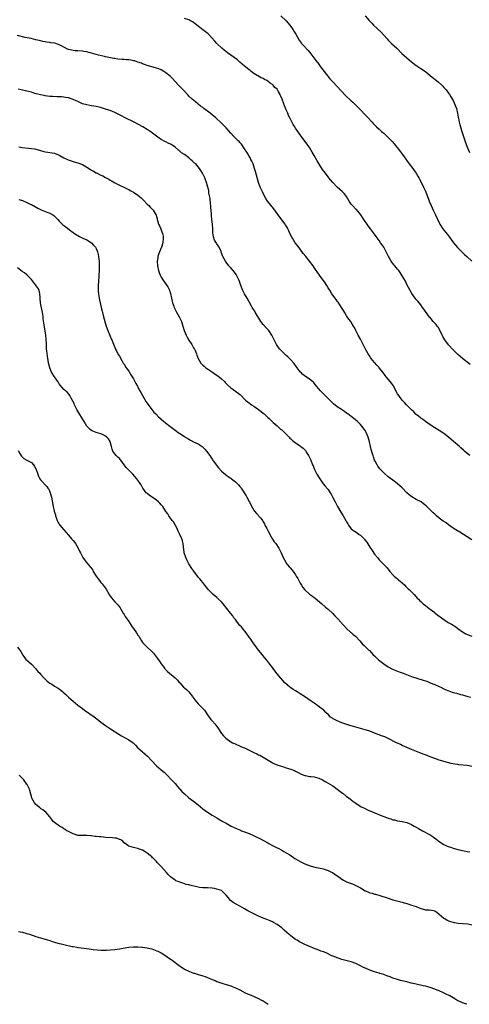
# Model space of a CAD drawing. Units: inches. Extents: x 2544000 to 2547000, y 1539000 to 1542000.
# Drawn here: x 2546426 to 2546620, y 1539000 to 1539425 of the extents above; entities that cross this region are included whole.
import ezdxf

# ---------------------------------------------------------------- set-up
doc = ezdxf.new("R2010")
doc.units = ezdxf.units.IN
doc.header["$MEASUREMENT"] = 0
doc.layers.add('LD25441539_10ft', color=62, linetype='Continuous')

msp = doc.modelspace()

# ---------------------------------------------------------------- linework, layer by layer
at = {"layer": 'LD25441539_10ft'}
for points, elevation in [([(2546538.67, 1539427), (2546540.86, 1539424.86), (2546541.84, 1539423.84), (2546543, 1539422.32), (2546543.91, 1539421), (2546544.3, 1539420.3), (2546545.11, 1539419), (2546546.53, 1539416.53), (2546547.33, 1539415.33), (2546547.59, 1539415), (2546549.24, 1539413.24), (2546549.43, 1539413), (2546550.21, 1539412.21), (2546551.14, 1539411.14), (2546553.74, 1539407.74), (2546555, 1539406.04), (2546555.81, 1539405), (2546556.3, 1539404.3), (2546557.34, 1539403), (2546558.39, 1539401.61), (2546558.91, 1539400.91), (2546559.79, 1539399.79), (2546561, 1539398.48), (2546563, 1539396.47), (2546566.59, 1539392.59), (2546569, 1539390.3), (2546569.69, 1539389.69), (2546570.42, 1539389), (2546571, 1539388.42), (2546571.73, 1539387.73), (2546572.45, 1539387), (2546575.65, 1539383.65), (2546578.04, 1539381), (2546578.51, 1539380.51), (2546579, 1539379.94), (2546579.48, 1539379.48), (2546579.93, 1539379), (2546581, 1539377.97), (2546582.11, 1539377), (2546582.61, 1539376.61), (2546583, 1539376.26), (2546583.69, 1539375.69), (2546584.4, 1539375), (2546585, 1539374.48), (2546586.68, 1539372.68), (2546587.6, 1539371.6), (2546588.05, 1539371), (2546589.37, 1539369.37), (2546589.63, 1539369), (2546590.24, 1539368.24), (2546591.09, 1539367.09), (2546593.59, 1539363.59), (2546594.05, 1539363), (2546595, 1539361.82), (2546595.61, 1539361), (2546596.18, 1539360.18), (2546597.05, 1539359), (2546597.72, 1539357.72), (2546598.13, 1539357), (2546598.42, 1539356.42), (2546599, 1539355.38), (2546600.16, 1539353), (2546600.42, 1539352.42), (2546601, 1539351.23), (2546601.18, 1539350.82), (2546601.88, 1539349), (2546602.17, 1539348.17), (2546602.62, 1539347), (2546603.44, 1539345), (2546604.35, 1539343), (2546605.34, 1539341), (2546607, 1539337.51), (2546607.26, 1539337), (2546608.54, 1539335), (2546609, 1539334.39), (2546610.51, 1539332.51), (2546611.37, 1539331.37), (2546613.1, 1539329), (2546613.94, 1539327.94), (2546614.86, 1539326.86), (2546616.83, 1539324.83), (2546617.87, 1539323.87), (2546618.87, 1539323), (2546621.06, 1539321)], 8790), ([(2546575.04, 1539427), (2546576.75, 1539425), (2546577, 1539424.73), (2546577.86, 1539423.86), (2546578.63, 1539423), (2546581.9, 1539419.9), (2546583, 1539418.71), (2546584.47, 1539417), (2546585, 1539416.43), (2546586.43, 1539415), (2546588.6, 1539413), (2546590.78, 1539410.78), (2546593, 1539408.83), (2546594.01, 1539408.01), (2546595, 1539407.13), (2546597, 1539405.57), (2546597.34, 1539405.34), (2546599, 1539404.29), (2546601, 1539402.88), (2546603.19, 1539401), (2546606.44, 1539398.44), (2546608.07, 1539397), (2546608.54, 1539396.54), (2546609, 1539396.04), (2546609.9, 1539395), (2546611, 1539393.59), (2546611.38, 1539393), (2546611.98, 1539391.98), (2546613, 1539390.38), (2546613.45, 1539389.45), (2546614.04, 1539388.04), (2546614.42, 1539387), (2546614.89, 1539385), (2546615.17, 1539383.17), (2546615.27, 1539382.73), (2546615.59, 1539381), (2546615.88, 1539379.88), (2546616.12, 1539379), (2546616.61, 1539377.39), (2546617.33, 1539375.33), (2546617.61, 1539374.39), (2546618.74, 1539371), (2546619.54, 1539369), (2546620.01, 1539368.01)], 8780), ([(2546620.36, 1539276.36), (2546617, 1539278.91), (2546615, 1539280.74), (2546613, 1539282.66), (2546611, 1539284.84), (2546609.42, 1539287), (2546608.52, 1539288.52), (2546608.21, 1539289), (2546607.17, 1539291.17), (2546606.46, 1539292.46), (2546606.09, 1539293), (2546605.6, 1539293.6), (2546604.38, 1539295), (2546603.71, 1539295.71), (2546603, 1539296.63), (2546602.83, 1539296.83), (2546601, 1539299.34), (2546600.28, 1539300.28), (2546599.79, 1539301), (2546599, 1539302.08), (2546597.69, 1539303.69), (2546597, 1539304.48), (2546596.58, 1539305), (2546595.07, 1539307.07), (2546594.37, 1539308.37), (2546593.04, 1539311), (2546592.34, 1539312.34), (2546591, 1539314.69), (2546590.12, 1539316.12), (2546589.5, 1539317), (2546589.28, 1539317.28), (2546589, 1539317.59), (2546587.8, 1539319), (2546587.42, 1539319.41), (2546586.53, 1539320.53), (2546586.22, 1539321), (2546585.08, 1539323), (2546584.07, 1539325), (2546583, 1539326.99), (2546582.22, 1539328.22), (2546581.67, 1539329), (2546581, 1539329.99), (2546579.72, 1539331.72), (2546579, 1539332.65), (2546577.32, 1539335), (2546576.33, 1539336.33), (2546575.88, 1539337), (2546575, 1539338.22), (2546574.46, 1539339), (2546573.08, 1539341.08), (2546571.27, 1539343.27), (2546571, 1539343.53), (2546569.58, 1539345), (2546569, 1539345.67), (2546568.07, 1539347), (2546566.91, 1539348.91), (2546566.05, 1539350.05), (2546565.1, 1539351.1), (2546564.04, 1539352.04), (2546563, 1539352.94), (2546561, 1539354.97), (2546560.12, 1539356.12), (2546559.36, 1539357), (2546559, 1539357.45), (2546557.85, 1539359), (2546556.66, 1539360.66), (2546554.33, 1539364.33), (2546553, 1539366.68), (2546552.14, 1539368.14), (2546551, 1539370.16), (2546550.4, 1539371), (2546549, 1539372.83), (2546547.45, 1539375), (2546547, 1539375.59), (2546546.43, 1539376.43), (2546546.01, 1539377), (2546545, 1539378.49), (2546544.64, 1539379), (2546544, 1539380), (2546543, 1539382.02), (2546542.65, 1539382.65), (2546542.52, 1539383), (2546541.96, 1539383.96), (2546541.6, 1539385), (2546541, 1539386.41), (2546540.17, 1539388.17), (2546539.85, 1539389), (2546539.15, 1539391), (2546539, 1539391.37), (2546538.49, 1539392.49), (2546538.35, 1539393), (2546537.53, 1539394.47), (2546537.21, 1539395), (2546537, 1539395.25), (2546536.1, 1539396.1), (2546535.34, 1539397), (2546535, 1539397.31), (2546533.96, 1539397.96), (2546533, 1539398.78), (2546532.62, 1539399), (2546531.54, 1539399.54), (2546531, 1539399.91), (2546530.21, 1539400.21), (2546527, 1539402.14), (2546525.78, 1539403), (2546525.33, 1539403.33), (2546525, 1539403.63), (2546524.23, 1539404.23), (2546523.34, 1539405), (2546523, 1539405.26), (2546521.01, 1539407), (2546519.92, 1539407.92), (2546515.67, 1539411), (2546514.18, 1539412.18), (2546513.21, 1539413), (2546511, 1539415.1), (2546510.11, 1539416.11), (2546507.41, 1539419), (2546507.22, 1539419.22), (2546506.13, 1539420.13), (2546504.92, 1539421), (2546501.6, 1539423.6), (2546501, 1539424.11), (2546500.45, 1539424.45), (2546499.39, 1539425), (2546499, 1539425.19), (2546497, 1539425.79)], 8800), ([(2546620.1, 1539237), (2546619, 1539237.92), (2546617.84, 1539239), (2546617.38, 1539239.38), (2546616.35, 1539240.35), (2546615.72, 1539241), (2546613.15, 1539243.15), (2546613, 1539243.28), (2546612.05, 1539244.05), (2546611, 1539245.02), (2546609, 1539246.64), (2546607, 1539247.9), (2546605, 1539249.03), (2546603, 1539250.34), (2546601, 1539251.75), (2546600.33, 1539252.33), (2546599, 1539253.22), (2546598.06, 1539254.06), (2546597, 1539254.84), (2546595.94, 1539255.94), (2546595, 1539256.75), (2546594.89, 1539256.89), (2546593, 1539258.81), (2546592.83, 1539259), (2546592, 1539260), (2546591, 1539260.96), (2546590.14, 1539262.14), (2546589.47, 1539263), (2546589, 1539263.77), (2546587.29, 1539267), (2546587.18, 1539267.18), (2546586.34, 1539268.34), (2546585.82, 1539269), (2546585, 1539270), (2546584.14, 1539271), (2546583.63, 1539271.63), (2546582.67, 1539273), (2546581.12, 1539275), (2546581, 1539275.13), (2546580.05, 1539276.05), (2546579, 1539277.23), (2546577.63, 1539279), (2546577.37, 1539279.37), (2546577, 1539279.92), (2546576.32, 1539281), (2546575.18, 1539283), (2546573, 1539287.25), (2546572.01, 1539289), (2546570.97, 1539291), (2546570.34, 1539292.34), (2546570, 1539293), (2546569, 1539294.7), (2546568.8, 1539295), (2546568.01, 1539296.01), (2546567.27, 1539297), (2546567, 1539297.39), (2546566.04, 1539299), (2546565.67, 1539299.67), (2546564.85, 1539301), (2546563.33, 1539303.33), (2546563, 1539303.74), (2546562.47, 1539304.47), (2546562.01, 1539305), (2546561, 1539306.37), (2546560.5, 1539307), (2546559.99, 1539307.99), (2546559.28, 1539309), (2546559, 1539309.51), (2546558.52, 1539310.52), (2546558.18, 1539311), (2546557.72, 1539311.72), (2546557, 1539312.66), (2546556.87, 1539312.87), (2546555.32, 1539315), (2546555, 1539315.4), (2546554.35, 1539316.35), (2546553.93, 1539317), (2546553, 1539318.31), (2546552.56, 1539319), (2546551.04, 1539321), (2546549.36, 1539323), (2546548.33, 1539324.33), (2546547, 1539326.16), (2546546.36, 1539327), (2546544.87, 1539329), (2546543.59, 1539331), (2546543.38, 1539331.38), (2546542.72, 1539332.72), (2546542.11, 1539334.11), (2546541.69, 1539335), (2546541.45, 1539335.45), (2546540.71, 1539336.71), (2546540.5, 1539337), (2546539, 1539338.92), (2546537.46, 1539341), (2546537, 1539341.6), (2546535.61, 1539343.61), (2546535, 1539344.27), (2546534.69, 1539344.69), (2546534.41, 1539345), (2546532.86, 1539347), (2546532.15, 1539348.15), (2546530.77, 1539350.77), (2546530.69, 1539351), (2546530.15, 1539352.15), (2546529.78, 1539353), (2546529, 1539354.96), (2546528.53, 1539356.53), (2546527.7, 1539359.7), (2546527.31, 1539361), (2546526.62, 1539363), (2546526.17, 1539364.17), (2546525.73, 1539365), (2546525.49, 1539365.49), (2546525, 1539366.28), (2546524.61, 1539367), (2546524.03, 1539368.03), (2546523, 1539369.56), (2546521.6, 1539371.6), (2546521, 1539372.22), (2546520.64, 1539372.64), (2546520.23, 1539373), (2546518.23, 1539375), (2546517, 1539376.36), (2546515, 1539378.62), (2546514.64, 1539379), (2546512.64, 1539381), (2546511, 1539382.54), (2546510.53, 1539383), (2546509.71, 1539383.71), (2546509, 1539384.27), (2546508.14, 1539385), (2546505.47, 1539387), (2546505, 1539387.38), (2546504.04, 1539388.04), (2546503, 1539388.87), (2546501.8, 1539389.8), (2546500.36, 1539391), (2546499, 1539392.3), (2546498.66, 1539392.66), (2546498.3, 1539393), (2546497, 1539394.44), (2546496.44, 1539395), (2546495.78, 1539395.78), (2546494.79, 1539396.79), (2546494.54, 1539397), (2546493, 1539398.68), (2546491.86, 1539399.86), (2546490.9, 1539400.9), (2546489, 1539402.43), (2546488.17, 1539403), (2546487, 1539403.62), (2546486.05, 1539404.05), (2546485, 1539404.45), (2546484.58, 1539404.58), (2546481, 1539405.54), (2546480.22, 1539405.78), (2546479, 1539406.23), (2546478.5, 1539406.5), (2546477, 1539406.98), (2546475.53, 1539407.53), (2546475, 1539407.61), (2546473.85, 1539407.85), (2546473, 1539407.96), (2546472.03, 1539408.03), (2546471, 1539408.13), (2546470.17, 1539408.17), (2546468.33, 1539408.33), (2546467, 1539408.52), (2546466.57, 1539408.57), (2546464.36, 1539409), (2546463, 1539409.31), (2546462.62, 1539409.38), (2546460.02, 1539409.98), (2546459, 1539410.26), (2546457, 1539410.88), (2546455.34, 1539411.34), (2546455, 1539411.45), (2546453.64, 1539411.64), (2546453, 1539411.74), (2546451, 1539411.83), (2546449.94, 1539411.94), (2546449, 1539412), (2546447, 1539412.5), (2546446.66, 1539412.66), (2546445.34, 1539413.34), (2546445, 1539413.48), (2546444.04, 1539413.96), (2546443, 1539414.52), (2546441.55, 1539415), (2546441, 1539415.16), (2546439.34, 1539415.34), (2546439, 1539415.43), (2546437.55, 1539415.55), (2546437, 1539415.71), (2546435.89, 1539415.89), (2546435, 1539416.18), (2546434.32, 1539416.32), (2546433, 1539416.69), (2546430.87, 1539417.13), (2546428.31, 1539417.69), (2546425, 1539418.53)], 8810), ([(2546621, 1539200.59), (2546619, 1539201.9), (2546615.9, 1539203.9), (2546614.08, 1539205), (2546613, 1539205.68), (2546611, 1539207.05), (2546609.91, 1539207.91), (2546609, 1539208.5), (2546608.73, 1539208.73), (2546607, 1539210), (2546605.83, 1539211), (2546605.39, 1539211.39), (2546605, 1539211.69), (2546604.34, 1539212.34), (2546603.59, 1539213), (2546601.29, 1539215.29), (2546600.19, 1539216.19), (2546599.1, 1539217), (2546597, 1539218.13), (2546595.18, 1539219.18), (2546594.01, 1539220.01), (2546593, 1539221), (2546591, 1539223.05), (2546589.99, 1539223.99), (2546589, 1539224.86), (2546588.79, 1539225), (2546587, 1539226.47), (2546585, 1539227.88), (2546583, 1539229.63), (2546581.35, 1539231.35), (2546581, 1539231.78), (2546580.5, 1539232.5), (2546580.21, 1539233), (2546579.31, 1539234.69), (2546579.08, 1539235.08), (2546578.54, 1539236.54), (2546578.41, 1539237), (2546578.21, 1539237.79), (2546577.65, 1539239.65), (2546577.37, 1539241), (2546576.85, 1539243), (2546576.24, 1539245), (2546575.45, 1539247), (2546575, 1539247.83), (2546574.2, 1539249), (2546573, 1539250.42), (2546572.45, 1539251), (2546571.69, 1539251.69), (2546571, 1539252.37), (2546570.66, 1539252.66), (2546569, 1539253.98), (2546567.49, 1539255), (2546567.2, 1539255.2), (2546567, 1539255.38), (2546566.04, 1539256.04), (2546564.87, 1539256.87), (2546563, 1539258.15), (2546561.4, 1539259.4), (2546561, 1539259.74), (2546560.35, 1539260.35), (2546559, 1539261.67), (2546557, 1539263.77), (2546555.77, 1539265), (2546555, 1539265.91), (2546554.02, 1539267), (2546553, 1539268.33), (2546552.69, 1539268.69), (2546552.34, 1539269), (2546551, 1539270.11), (2546550.47, 1539270.47), (2546549.24, 1539271.24), (2546548.11, 1539272.11), (2546547.19, 1539273), (2546547, 1539273.2), (2546545.63, 1539275), (2546545, 1539275.88), (2546544.55, 1539276.55), (2546544.18, 1539277), (2546543, 1539278.4), (2546542.72, 1539278.72), (2546541.69, 1539279.69), (2546541, 1539280.28), (2546540.19, 1539281), (2546539, 1539282.15), (2546538.23, 1539283), (2546537.68, 1539283.68), (2546537, 1539284.6), (2546536.73, 1539285), (2546535.69, 1539287), (2546534.74, 1539289), (2546533.4, 1539291), (2546533, 1539291.47), (2546532.23, 1539292.23), (2546531, 1539293.7), (2546530.07, 1539295), (2546527.55, 1539299), (2546527.36, 1539299.36), (2546526.6, 1539300.6), (2546526.33, 1539301), (2546525.88, 1539301.88), (2546525, 1539303.49), (2546524.13, 1539305), (2546523, 1539306.91), (2546522.29, 1539308.29), (2546521.97, 1539309), (2546521.19, 1539311), (2546520.62, 1539312.62), (2546520.47, 1539313), (2546519.95, 1539314.05), (2546519.52, 1539315), (2546519.32, 1539315.32), (2546519, 1539315.71), (2546518.46, 1539316.46), (2546518.02, 1539317), (2546517, 1539318.07), (2546516.26, 1539319), (2546515, 1539320.64), (2546514.74, 1539321), (2546513.63, 1539323), (2546512.95, 1539324.95), (2546512.86, 1539325.14), (2546512.05, 1539327), (2546511.61, 1539327.61), (2546511, 1539328.55), (2546510.81, 1539328.81), (2546510.03, 1539330.03), (2546509.52, 1539331.52), (2546509.3, 1539333.3), (2546509.22, 1539335), (2546509.1, 1539337), (2546508.93, 1539339), (2546508.74, 1539340.74), (2546508.71, 1539341.29), (2546508.41, 1539344.41), (2546508.38, 1539345), (2546508.3, 1539345.7), (2546508.09, 1539348.09), (2546507.63, 1539350.37), (2546507.57, 1539351), (2546507.5, 1539351.5), (2546507.16, 1539353), (2546506.61, 1539355), (2546506.17, 1539356.17), (2546505.84, 1539357), (2546505, 1539358.76), (2546504.87, 1539359), (2546504.12, 1539360.12), (2546503.61, 1539361), (2546503, 1539361.73), (2546501.9, 1539363), (2546501.4, 1539363.4), (2546501, 1539363.84), (2546500.36, 1539364.36), (2546499.72, 1539365), (2546499, 1539365.58), (2546497, 1539367.02), (2546495.82, 1539367.82), (2546495, 1539368.55), (2546494.75, 1539368.75), (2546494.5, 1539369), (2546493, 1539370.3), (2546492.01, 1539371), (2546491.38, 1539371.38), (2546491, 1539371.58), (2546490, 1539372), (2546489, 1539372.5), (2546488.64, 1539372.64), (2546487, 1539373.56), (2546486.12, 1539374.12), (2546484.99, 1539375), (2546483.89, 1539375.89), (2546482.76, 1539376.76), (2546481, 1539377.92), (2546479.04, 1539379.04), (2546475.32, 1539381), (2546471.47, 1539383), (2546469.83, 1539383.83), (2546469, 1539384.27), (2546467, 1539385.25), (2546465, 1539386.05), (2546463.43, 1539386.57), (2546463, 1539386.73), (2546461.27, 1539387.27), (2546461, 1539387.34), (2546459, 1539387.79), (2546457.94, 1539387.94), (2546457, 1539388.13), (2546456.23, 1539388.23), (2546455, 1539388.49), (2546453, 1539389.04), (2546451, 1539389.92), (2546450.3, 1539390.3), (2546449, 1539390.84), (2546447.39, 1539391.39), (2546447, 1539391.51), (2546445.73, 1539391.73), (2546445, 1539391.9), (2546443.96, 1539391.96), (2546443, 1539392.06), (2546442.05, 1539392.05), (2546440.11, 1539392.11), (2546439, 1539392.18), (2546437, 1539392.44), (2546436.54, 1539392.54), (2546435, 1539392.84), (2546434.43, 1539393), (2546432.5, 1539393.5), (2546431, 1539393.97), (2546429.7, 1539394.3), (2546429, 1539394.49), (2546426.58, 1539395), (2546425.28, 1539395.28)], 8820), ([(2546425.64, 1539370.36), (2546427, 1539370.14), (2546429.81, 1539369.81), (2546431, 1539369.72), (2546432.48, 1539369.52), (2546433, 1539369.43), (2546434.57, 1539369), (2546435, 1539368.87), (2546436.41, 1539368.41), (2546437, 1539368.27), (2546438.08, 1539368.08), (2546439, 1539367.95), (2546441, 1539367.64), (2546442.75, 1539367), (2546443.29, 1539366.71), (2546445, 1539365.66), (2546446.81, 1539364.81), (2546449, 1539364.09), (2546449.85, 1539363.85), (2546451, 1539363.46), (2546453, 1539362.7), (2546453.72, 1539362.28), (2546455, 1539361.56), (2546456.56, 1539360.56), (2546457, 1539360.26), (2546457.84, 1539359.84), (2546459, 1539359.18), (2546459.13, 1539359.13), (2546461, 1539358.21), (2546461.84, 1539357.84), (2546463, 1539357.14), (2546464.42, 1539356.42), (2546465, 1539356.02), (2546465.69, 1539355.69), (2546466.75, 1539355), (2546467, 1539354.86), (2546469, 1539353.82), (2546470.95, 1539352.95), (2546472.31, 1539352.31), (2546473, 1539351.95), (2546473.58, 1539351.58), (2546475, 1539350.86), (2546477, 1539349.55), (2546477.67, 1539349), (2546478.37, 1539348.37), (2546479, 1539347.76), (2546479.36, 1539347.35), (2546481, 1539345.67), (2546481.69, 1539345), (2546482.27, 1539344.27), (2546483, 1539343.59), (2546483.27, 1539343.27), (2546483.57, 1539343), (2546484.44, 1539341.56), (2546484.85, 1539340.85), (2546485, 1539340.32), (2546485.26, 1539339.26), (2546485.29, 1539339), (2546485.37, 1539338.63), (2546485.92, 1539337), (2546486.33, 1539336.33), (2546486.8, 1539335), (2546486.88, 1539334.88), (2546487.57, 1539333), (2546487.82, 1539331.82), (2546487.86, 1539331), (2546487.68, 1539329), (2546487.11, 1539327.11), (2546487.08, 1539326.92), (2546487, 1539326.75), (2546486.35, 1539325), (2546485.86, 1539323.86), (2546485.61, 1539323), (2546485.57, 1539322.43), (2546485.25, 1539321), (2546485.42, 1539319), (2546485.86, 1539317), (2546486.14, 1539316.14), (2546486.54, 1539315), (2546487, 1539314.14), (2546487.7, 1539313), (2546489.17, 1539311), (2546489.89, 1539309.89), (2546490.36, 1539309), (2546490.55, 1539308.55), (2546491.06, 1539307.06), (2546491.5, 1539305), (2546491.75, 1539303.75), (2546491.94, 1539303), (2546492.45, 1539301.55), (2546492.62, 1539301), (2546493.66, 1539299), (2546494.81, 1539297), (2546495.53, 1539295.53), (2546495.73, 1539295), (2546496.03, 1539293.97), (2546496.51, 1539292.51), (2546496.97, 1539291), (2546497.84, 1539289), (2546498.22, 1539288.22), (2546499, 1539286.9), (2546500.24, 1539285), (2546500.46, 1539284.46), (2546501, 1539283.58), (2546501.2, 1539283.2), (2546501.32, 1539283), (2546501.62, 1539282.38), (2546502.18, 1539281), (2546502.4, 1539280.4), (2546502.97, 1539279), (2546504.1, 1539277), (2546505, 1539276.12), (2546505.6, 1539275.6), (2546506.25, 1539275), (2546507, 1539274.51), (2546509.13, 1539273), (2546510.26, 1539272.26), (2546511.41, 1539271.42), (2546513, 1539270.17), (2546514.31, 1539269), (2546514.66, 1539268.66), (2546515.63, 1539267.63), (2546517, 1539266.27), (2546519, 1539264.83), (2546520.12, 1539264.12), (2546521, 1539263.41), (2546521.24, 1539263.24), (2546521.52, 1539263), (2546523, 1539261.47), (2546523.42, 1539261), (2546524.29, 1539260.29), (2546525, 1539259.76), (2546525.4, 1539259.4), (2546525.92, 1539259), (2546527, 1539258.38), (2546529, 1539256.96), (2546530.09, 1539256.09), (2546531, 1539255.29), (2546531.38, 1539255), (2546533, 1539253.44), (2546533.58, 1539253), (2546534.31, 1539252.31), (2546535.31, 1539251.31), (2546537, 1539249.9), (2546538.51, 1539248.51), (2546539, 1539248.19), (2546539.58, 1539247.58), (2546540.26, 1539247), (2546541, 1539246.32), (2546541.61, 1539245.61), (2546542.22, 1539245), (2546542.58, 1539244.58), (2546543, 1539244.21), (2546543.6, 1539243.6), (2546545, 1539242.52), (2546547, 1539241.22), (2546547.31, 1539241), (2546548.26, 1539240.26), (2546549.22, 1539239.22), (2546550, 1539238), (2546550.62, 1539237), (2546551, 1539236.23), (2546551.38, 1539235.38), (2546551.59, 1539235), (2546552.35, 1539233), (2546552.55, 1539232.55), (2546553.12, 1539231), (2546554.17, 1539229), (2546555.42, 1539227), (2546556.86, 1539224.86), (2546557.76, 1539223.76), (2546559, 1539222.32), (2546559.92, 1539221), (2546560.34, 1539220.34), (2546561, 1539218.99), (2546562, 1539217), (2546563.06, 1539215), (2546564.52, 1539212.52), (2546565.49, 1539211), (2546566.69, 1539209), (2546567, 1539208.42), (2546567.51, 1539207.51), (2546567.84, 1539207), (2546569, 1539205.45), (2546569.48, 1539205), (2546570.34, 1539204.34), (2546571.61, 1539203.61), (2546572.45, 1539203), (2546573, 1539202.62), (2546574.6, 1539201), (2546574.79, 1539200.79), (2546575.66, 1539199.66), (2546577, 1539197.49), (2546578.01, 1539196.01), (2546579, 1539194.5), (2546580.26, 1539193), (2546581, 1539192.06), (2546581.55, 1539191.55), (2546582.54, 1539190.54), (2546583, 1539190.03), (2546584, 1539189), (2546584.48, 1539188.48), (2546585.65, 1539187), (2546587, 1539185.51), (2546587.51, 1539185), (2546588.31, 1539184.31), (2546589, 1539183.8), (2546589.42, 1539183.42), (2546591, 1539182.07), (2546592.1, 1539181), (2546592.54, 1539180.54), (2546593, 1539180.1), (2546593.53, 1539179.53), (2546594.1, 1539179), (2546596.09, 1539177), (2546597.47, 1539175.47), (2546597.97, 1539175), (2546598.47, 1539174.47), (2546599, 1539173.94), (2546600.06, 1539173), (2546601, 1539172.26), (2546601.73, 1539171.73), (2546602.65, 1539171), (2546603, 1539170.75), (2546605, 1539169.23), (2546605.27, 1539169), (2546607, 1539167.73), (2546607.41, 1539167.41), (2546607.9, 1539167), (2546610.76, 1539165), (2546612.19, 1539164.19), (2546613, 1539163.71), (2546613.46, 1539163.46), (2546614.07, 1539163), (2546615, 1539162.38), (2546617, 1539160.9), (2546618.21, 1539160.21), (2546619, 1539159.79), (2546621, 1539159.06)], 8830), ([(2546425.66, 1539347.66), (2546427.16, 1539347.16), (2546429, 1539346.4), (2546430.19, 1539345.81), (2546431, 1539345.43), (2546433.85, 1539343.85), (2546435, 1539343.3), (2546435.2, 1539343.2), (2546438.07, 1539342.07), (2546439, 1539341.73), (2546440.2, 1539341), (2546440.67, 1539340.67), (2546441, 1539340.4), (2546442.36, 1539339), (2546443, 1539338.27), (2546444.26, 1539337), (2546444.65, 1539336.64), (2546445, 1539336.37), (2546445.81, 1539335.81), (2546447.39, 1539334.61), (2546449, 1539333.44), (2546450.46, 1539332.46), (2546451, 1539332.07), (2546451.7, 1539331.7), (2546453.26, 1539331), (2546455, 1539330.16), (2546456.99, 1539329), (2546457.86, 1539327.86), (2546458.69, 1539327), (2546459, 1539326.42), (2546459.59, 1539325), (2546459.84, 1539323.85), (2546460.01, 1539323), (2546460.1, 1539321.9), (2546460.22, 1539321), (2546460.26, 1539320.26), (2546460.29, 1539319), (2546460.25, 1539317), (2546460.14, 1539315), (2546459.9, 1539311.9), (2546459.82, 1539311), (2546459.76, 1539309), (2546459.83, 1539307.83), (2546459.93, 1539307), (2546460.16, 1539305.84), (2546460.26, 1539305), (2546460.36, 1539304.36), (2546461.07, 1539301), (2546461.48, 1539299.48), (2546461.77, 1539298.23), (2546462.09, 1539297), (2546462.64, 1539295), (2546462.74, 1539294.74), (2546463, 1539293.91), (2546463.28, 1539293), (2546464.01, 1539291), (2546464.67, 1539289.33), (2546465, 1539288.55), (2546465.5, 1539287.5), (2546465.67, 1539287), (2546466.12, 1539285.88), (2546467, 1539283.79), (2546467.34, 1539283), (2546467.72, 1539282.28), (2546468.36, 1539281), (2546468.59, 1539280.59), (2546469, 1539279.91), (2546470.05, 1539278.05), (2546470.67, 1539277), (2546471, 1539276.51), (2546471.96, 1539275), (2546473, 1539273.43), (2546473.95, 1539271.95), (2546474.51, 1539271), (2546475, 1539270.19), (2546475.67, 1539269), (2546476.12, 1539268.12), (2546476.76, 1539267), (2546477, 1539266.53), (2546477.87, 1539265), (2546478.23, 1539264.23), (2546478.99, 1539263), (2546480.16, 1539261), (2546480.45, 1539260.45), (2546481, 1539259.65), (2546481.24, 1539259.24), (2546482.93, 1539256.93), (2546483.82, 1539255.82), (2546484.64, 1539255), (2546485.8, 1539253.8), (2546487, 1539252.79), (2546487.96, 1539251.96), (2546490.2, 1539250.2), (2546492.47, 1539248.47), (2546493, 1539248.02), (2546493.62, 1539247.62), (2546494.36, 1539247), (2546495, 1539246.55), (2546497, 1539245.25), (2546497.36, 1539245), (2546498.44, 1539244.44), (2546499, 1539244.1), (2546499.72, 1539243.72), (2546500.99, 1539243), (2546503, 1539242.08), (2546504.72, 1539241), (2546504.88, 1539240.88), (2546505.86, 1539239.86), (2546506.58, 1539239), (2546508, 1539237), (2546508.38, 1539236.38), (2546509, 1539235.48), (2546509.19, 1539235.19), (2546510.73, 1539233), (2546511.74, 1539231.74), (2546513, 1539230.35), (2546514.79, 1539228.79), (2546515, 1539228.63), (2546515.93, 1539227.93), (2546517, 1539227.28), (2546517.15, 1539227.15), (2546517.36, 1539227), (2546519, 1539225.67), (2546519.75, 1539225), (2546520.36, 1539224.36), (2546521, 1539223.62), (2546521.31, 1539223.31), (2546521.57, 1539223), (2546523.68, 1539219.68), (2546524.01, 1539219), (2546525, 1539217.13), (2546526.4, 1539214.4), (2546527, 1539213.44), (2546527.31, 1539213), (2546528.06, 1539212.06), (2546530.01, 1539210.01), (2546530.68, 1539209), (2546530.82, 1539208.82), (2546531, 1539208.47), (2546531.53, 1539207.53), (2546531.75, 1539207), (2546532.52, 1539205.48), (2546533, 1539204.61), (2546533.6, 1539203.6), (2546533.87, 1539203), (2546534.98, 1539200.98), (2546535.79, 1539199.79), (2546536.43, 1539199), (2546537.8, 1539197), (2546538.2, 1539196.2), (2546538.74, 1539195), (2546539.58, 1539193), (2546540.73, 1539191), (2546541, 1539190.62), (2546542.25, 1539189), (2546542.61, 1539188.61), (2546543.5, 1539187.5), (2546543.88, 1539187), (2546545, 1539185.46), (2546545.3, 1539185), (2546545.94, 1539183.94), (2546546.43, 1539183), (2546547, 1539181.93), (2546547.53, 1539181), (2546548.11, 1539180.11), (2546548.99, 1539179), (2546551, 1539177.23), (2546552.26, 1539176.26), (2546553, 1539175.67), (2546553.38, 1539175.38), (2546556.34, 1539173), (2546557.76, 1539171.76), (2546558.66, 1539171), (2546559, 1539170.69), (2546561, 1539168.79), (2546561.86, 1539167.86), (2546563, 1539166.74), (2546564.78, 1539164.78), (2546565, 1539164.55), (2546565.71, 1539163.71), (2546567, 1539162.39), (2546568.75, 1539160.75), (2546569, 1539160.56), (2546569.81, 1539159.81), (2546570.88, 1539159), (2546572.75, 1539157), (2546573.78, 1539155.78), (2546574.55, 1539155), (2546575, 1539154.59), (2546576.59, 1539153), (2546576.81, 1539152.81), (2546577.78, 1539151.78), (2546578.49, 1539151), (2546579, 1539150.5), (2546580.8, 1539148.8), (2546581.9, 1539147.9), (2546583.01, 1539147.01), (2546585, 1539145.72), (2546586.82, 1539144.82), (2546588.22, 1539144.22), (2546589, 1539143.93), (2546589.66, 1539143.66), (2546591.39, 1539143), (2546595, 1539141.66), (2546600.07, 1539140.07), (2546601, 1539139.7), (2546601.55, 1539139.55), (2546603.12, 1539138.88), (2546605, 1539138.18), (2546607, 1539137.31), (2546607.59, 1539137), (2546609, 1539136.34), (2546609.9, 1539135.9), (2546611.32, 1539135.32), (2546613, 1539134.75), (2546614.38, 1539134.37), (2546616.15, 1539133.85), (2546617, 1539133.64), (2546619.31, 1539133), (2546620.66, 1539132.66)], 8840), ([(2546621, 1539102.75), (2546619.92, 1539103), (2546619, 1539103.18), (2546615.48, 1539103.48), (2546615, 1539103.53), (2546613.72, 1539103.72), (2546612.05, 1539104.05), (2546610.47, 1539104.47), (2546607, 1539105.5), (2546605, 1539106.14), (2546603, 1539106.89), (2546601, 1539107.73), (2546600.09, 1539108.09), (2546599, 1539108.54), (2546598.66, 1539108.66), (2546597.21, 1539109.21), (2546596.49, 1539109.51), (2546595, 1539110.08), (2546593, 1539110.91), (2546591, 1539111.79), (2546590.2, 1539112.2), (2546589, 1539112.76), (2546588.58, 1539113), (2546585, 1539114.87), (2546583.51, 1539115.51), (2546582.02, 1539116.02), (2546581, 1539116.39), (2546580.53, 1539116.53), (2546578.72, 1539117.28), (2546577, 1539117.94), (2546575.6, 1539118.4), (2546575, 1539118.59), (2546573, 1539119.16), (2546569.98, 1539119.98), (2546569, 1539120.28), (2546568.43, 1539120.43), (2546566.72, 1539121), (2546565, 1539121.61), (2546563.96, 1539122.04), (2546563, 1539122.39), (2546561.25, 1539123.25), (2546561, 1539123.41), (2546560.07, 1539124.07), (2546559.16, 1539125), (2546558.05, 1539126.05), (2546557.21, 1539127), (2546557, 1539127.17), (2546555.94, 1539127.94), (2546554.61, 1539129), (2546553, 1539130.06), (2546551.71, 1539131), (2546548.78, 1539133), (2546547, 1539134.18), (2546545.66, 1539135), (2546545, 1539135.44), (2546544.01, 1539136.01), (2546543, 1539136.68), (2546542.47, 1539137), (2546540.22, 1539139), (2546537, 1539142.77), (2546536, 1539144), (2546535.32, 1539145), (2546535, 1539145.44), (2546533.91, 1539147), (2546532.63, 1539148.63), (2546532.37, 1539149), (2546531, 1539150.6), (2546530.71, 1539151), (2546529, 1539153.02), (2546527.51, 1539155), (2546527, 1539155.75), (2546526.08, 1539157), (2546525.67, 1539157.67), (2546525, 1539158.64), (2546524.72, 1539159), (2546524.01, 1539160.01), (2546523.27, 1539161), (2546523, 1539161.35), (2546521.64, 1539163), (2546521, 1539163.68), (2546519.93, 1539165), (2546519, 1539166.18), (2546518.41, 1539167), (2546517.85, 1539167.85), (2546516.98, 1539168.98), (2546515.37, 1539171), (2546513.72, 1539173), (2546513, 1539173.79), (2546511.79, 1539175), (2546511, 1539175.7), (2546509.48, 1539177), (2546509, 1539177.45), (2546507.46, 1539179), (2546507, 1539179.58), (2546506.4, 1539180.4), (2546505.87, 1539181), (2546505, 1539182.17), (2546504.3, 1539183), (2546503.73, 1539183.73), (2546503, 1539184.54), (2546502.62, 1539185), (2546501.06, 1539187.06), (2546500.25, 1539188.25), (2546499, 1539190.27), (2546498.06, 1539192.06), (2546497.67, 1539193), (2546496.97, 1539195), (2546496.71, 1539196.71), (2546496.65, 1539197), (2546496.59, 1539197.41), (2546496.52, 1539199), (2546496.19, 1539200.19), (2546495.99, 1539201), (2546495, 1539202.92), (2546494.31, 1539204.31), (2546493.77, 1539205.77), (2546493, 1539207.06), (2546492.36, 1539208.36), (2546491.75, 1539209), (2546491, 1539210.05), (2546490.62, 1539210.62), (2546490.24, 1539211), (2546489.81, 1539211.81), (2546489, 1539212.85), (2546487.66, 1539215), (2546487, 1539215.8), (2546486.44, 1539216.44), (2546485.91, 1539217), (2546485, 1539217.78), (2546481.88, 1539219.88), (2546481, 1539220.6), (2546480.79, 1539220.79), (2546480.6, 1539221), (2546479.14, 1539223), (2546478.4, 1539224.4), (2546478.01, 1539225), (2546477, 1539226.44), (2546476.56, 1539227), (2546474.76, 1539229), (2546472.75, 1539231), (2546471.85, 1539231.85), (2546471, 1539233.03), (2546469.62, 1539235), (2546469.33, 1539235.33), (2546469, 1539235.76), (2546468.32, 1539236.32), (2546467.66, 1539237), (2546467, 1539237.75), (2546466.2, 1539239), (2546465.84, 1539239.84), (2546465.63, 1539241), (2546465.06, 1539243), (2546465, 1539243.1), (2546464.21, 1539244.21), (2546463.51, 1539245), (2546463, 1539245.42), (2546461.95, 1539245.95), (2546461, 1539246.37), (2546459, 1539246.96), (2546457.53, 1539247.53), (2546457, 1539247.86), (2546456.36, 1539248.36), (2546455.69, 1539249), (2546455, 1539249.79), (2546453.73, 1539251.73), (2546453, 1539252.93), (2546451.51, 1539255.51), (2546450.68, 1539257), (2546449.64, 1539259), (2546449.46, 1539259.46), (2546448.81, 1539260.81), (2546448.2, 1539261.8), (2546447.57, 1539263), (2546447.35, 1539263.35), (2546446.38, 1539264.38), (2546445.69, 1539265), (2546445, 1539265.56), (2546443.43, 1539267.43), (2546443, 1539268.02), (2546442.36, 1539269), (2546440.94, 1539271), (2546439.75, 1539273), (2546438.92, 1539275), (2546438.57, 1539276.57), (2546438.44, 1539277), (2546438.26, 1539278.26), (2546438.13, 1539279), (2546437.99, 1539279.99), (2546437.7, 1539282.3), (2546437.6, 1539283), (2546437.47, 1539285), (2546437.47, 1539285.47), (2546437.42, 1539287), (2546437.24, 1539289), (2546436.64, 1539292.64), (2546436.56, 1539293.44), (2546436.16, 1539296.16), (2546436.06, 1539297), (2546435.89, 1539298.11), (2546435.01, 1539302.99), (2546434.84, 1539304.84), (2546434.77, 1539305.23), (2546434.68, 1539307), (2546434.36, 1539308.36), (2546434.02, 1539309), (2546431.92, 1539311.92), (2546431, 1539313.07), (2546429.11, 1539315.11), (2546429, 1539315.18), (2546428, 1539316), (2546427, 1539316.61), (2546426.44, 1539317), (2546425, 1539318.13)], 8850), ([(2546425.27, 1539239.27), (2546426.02, 1539237.98), (2546426.71, 1539236.71), (2546427, 1539236.42), (2546427.78, 1539235.77), (2546429.09, 1539235.09), (2546431, 1539234.02), (2546431.9, 1539233), (2546432.38, 1539232.38), (2546433, 1539231.24), (2546433.08, 1539231.08), (2546433.79, 1539229), (2546434.13, 1539228.13), (2546434.68, 1539227), (2546435, 1539226.51), (2546437.65, 1539223.65), (2546438.13, 1539223), (2546438.47, 1539222.47), (2546439, 1539221.4), (2546439.16, 1539221), (2546439.71, 1539219), (2546440.46, 1539215), (2546440.91, 1539213), (2546441, 1539212.64), (2546441.38, 1539211.38), (2546441.48, 1539211), (2546441.69, 1539210.31), (2546442.18, 1539209), (2546442.48, 1539208.48), (2546443, 1539207.41), (2546443.26, 1539207), (2546445, 1539204.95), (2546447, 1539202.68), (2546448.37, 1539201), (2546449, 1539200.32), (2546450, 1539199), (2546451.21, 1539197), (2546451.78, 1539195.78), (2546452.18, 1539195), (2546453.28, 1539193), (2546453.95, 1539191.95), (2546454.85, 1539190.85), (2546455, 1539190.69), (2546456.4, 1539189), (2546456.68, 1539188.68), (2546457.49, 1539187.49), (2546457.71, 1539187), (2546458.94, 1539185), (2546459.81, 1539183.81), (2546460.37, 1539183), (2546461, 1539182.22), (2546461.57, 1539181.57), (2546461.98, 1539181), (2546462.44, 1539180.44), (2546463.28, 1539179.28), (2546464.64, 1539177), (2546464.77, 1539176.77), (2546465.58, 1539175.58), (2546467, 1539173.89), (2546467.89, 1539173), (2546468.39, 1539172.39), (2546469.26, 1539171.26), (2546469.44, 1539171), (2546470, 1539170), (2546470.65, 1539169), (2546470.77, 1539168.77), (2546471, 1539168.42), (2546471.53, 1539167.53), (2546471.9, 1539167), (2546473, 1539165.33), (2546473.91, 1539163.91), (2546474.52, 1539163), (2546475, 1539162.34), (2546476.43, 1539160.43), (2546477, 1539159.52), (2546477.36, 1539159), (2546477.98, 1539157.98), (2546478.51, 1539157), (2546479, 1539156.32), (2546479.62, 1539155.62), (2546480.18, 1539155), (2546481, 1539154.31), (2546482.73, 1539152.73), (2546483.71, 1539151.71), (2546485, 1539150.01), (2546485.44, 1539149.44), (2546485.74, 1539149), (2546486.22, 1539148.22), (2546487, 1539147.09), (2546488.52, 1539145), (2546488.73, 1539144.73), (2546489.75, 1539143.75), (2546490.58, 1539143), (2546493, 1539140.98), (2546493.98, 1539139.98), (2546494.81, 1539139), (2546495, 1539138.81), (2546496.69, 1539137), (2546497, 1539136.76), (2546497.96, 1539135.95), (2546499, 1539134.97), (2546500.57, 1539133), (2546500.72, 1539132.72), (2546501.52, 1539131.52), (2546503, 1539129.78), (2546503.8, 1539129), (2546505.35, 1539127.35), (2546505.65, 1539127), (2546507.04, 1539125), (2546508.48, 1539123), (2546509, 1539122.43), (2546510.23, 1539121), (2546510.57, 1539120.57), (2546511, 1539119.96), (2546511.43, 1539119.43), (2546513.03, 1539117), (2546513.96, 1539115.96), (2546514.92, 1539115), (2546517, 1539113.45), (2546517.76, 1539113), (2546518.59, 1539112.59), (2546521.41, 1539111.41), (2546522.31, 1539111), (2546523, 1539110.72), (2546525.56, 1539109.56), (2546527, 1539108.82), (2546528.23, 1539108.23), (2546529, 1539107.81), (2546529.55, 1539107.55), (2546531, 1539106.74), (2546533.9, 1539105), (2546534.56, 1539104.56), (2546535, 1539104.36), (2546535.84, 1539103.84), (2546537, 1539103.44), (2546537.3, 1539103.3), (2546539.29, 1539102.71), (2546541, 1539102.17), (2546541.87, 1539101.87), (2546543, 1539101.54), (2546544.46, 1539101), (2546545, 1539100.75), (2546546.11, 1539100.11), (2546547.42, 1539099.42), (2546549, 1539098.78), (2546549.23, 1539098.77), (2546551, 1539098.44), (2546551.61, 1539098.39), (2546553, 1539098.24), (2546554.05, 1539097.95), (2546555, 1539097.73), (2546556.54, 1539097), (2546558.08, 1539096.08), (2546559, 1539095.57), (2546560.05, 1539095), (2546561, 1539094.35), (2546562.93, 1539093), (2546564.06, 1539092.06), (2546565.2, 1539091.2), (2546565.48, 1539091), (2546567, 1539089.81), (2546568.12, 1539089), (2546568.62, 1539088.62), (2546569, 1539088.3), (2546569.75, 1539087.75), (2546571, 1539086.86), (2546573.35, 1539085.35), (2546573.99, 1539085), (2546574.67, 1539084.67), (2546575, 1539084.53), (2546576.03, 1539084.03), (2546577, 1539083.63), (2546577.44, 1539083.44), (2546578.48, 1539083), (2546582.7, 1539081.3), (2546584.59, 1539080.59), (2546585, 1539080.41), (2546586.09, 1539080.09), (2546587, 1539079.74), (2546587.63, 1539079.63), (2546589, 1539079.29), (2546590.98, 1539078.98), (2546593, 1539078.48), (2546595, 1539077.61), (2546596.09, 1539077), (2546597, 1539076.51), (2546597.96, 1539075.96), (2546599.72, 1539075), (2546603, 1539073.16), (2546604.35, 1539072.35), (2546605.5, 1539071.5), (2546607, 1539070.32), (2546609, 1539069), (2546610.36, 1539068.36), (2546611.82, 1539067.82), (2546613.35, 1539067.35), (2546615, 1539066.9), (2546617, 1539066.43), (2546617.69, 1539066.31), (2546619, 1539066.03), (2546620.15, 1539065.85)], 8860), ([(2546425, 1539154.34), (2546426.04, 1539153), (2546426.43, 1539152.43), (2546427, 1539151.39), (2546427.24, 1539151), (2546427.75, 1539150.25), (2546428.57, 1539149), (2546429, 1539148.6), (2546429.88, 1539147.88), (2546431, 1539146.9), (2546432.91, 1539144.91), (2546433.81, 1539143.81), (2546434.59, 1539143), (2546435, 1539142.54), (2546436.32, 1539141), (2546436.67, 1539140.67), (2546437, 1539140.39), (2546437.68, 1539139.68), (2546438.56, 1539139), (2546439, 1539138.71), (2546439.78, 1539138.22), (2546441, 1539137.43), (2546442.51, 1539136.51), (2546443.71, 1539135.71), (2546444.55, 1539135), (2546445, 1539134.6), (2546445.83, 1539133.83), (2546447, 1539132.67), (2546449, 1539130.88), (2546450.05, 1539130.05), (2546451, 1539129.24), (2546453, 1539127.72), (2546453.98, 1539127), (2546458.12, 1539124.12), (2546459.27, 1539123.27), (2546461, 1539121.86), (2546463, 1539120.37), (2546465.15, 1539119), (2546468.7, 1539116.7), (2546469.92, 1539115.92), (2546473, 1539114.25), (2546474.93, 1539112.93), (2546475.98, 1539111.98), (2546476.86, 1539111), (2546478.96, 1539109), (2546480.06, 1539108.06), (2546481.12, 1539107.12), (2546483, 1539105.2), (2546485, 1539103.03), (2546487, 1539101.3), (2546488.29, 1539100.29), (2546489, 1539099.58), (2546489.32, 1539099.32), (2546489.65, 1539099), (2546491.51, 1539097), (2546492.22, 1539096.22), (2546493, 1539095.32), (2546494.05, 1539094.05), (2546495.92, 1539091.92), (2546497, 1539090.91), (2546499, 1539089.25), (2546501, 1539087.7), (2546503, 1539086.1), (2546505, 1539084.46), (2546507, 1539082.94), (2546509, 1539081.67), (2546511, 1539080.52), (2546511.95, 1539079.95), (2546513.59, 1539079), (2546515, 1539078.22), (2546517.26, 1539077), (2546519.78, 1539075.78), (2546521.18, 1539075.18), (2546521.61, 1539075), (2546523, 1539074.49), (2546525, 1539073.73), (2546526.89, 1539072.89), (2546528.25, 1539072.25), (2546529, 1539071.84), (2546529.57, 1539071.57), (2546533, 1539069.75), (2546533.47, 1539069.47), (2546534.77, 1539068.77), (2546537, 1539067.64), (2546537.44, 1539067.44), (2546539, 1539066.6), (2546539.94, 1539066.06), (2546541, 1539065.47), (2546542.51, 1539064.51), (2546544.65, 1539063), (2546545, 1539062.79), (2546547, 1539061.66), (2546549, 1539060.73), (2546551.68, 1539059.68), (2546553.24, 1539059.24), (2546557, 1539058.47), (2546557.78, 1539058.22), (2546559, 1539057.85), (2546560.81, 1539057), (2546560.93, 1539056.93), (2546563, 1539055.46), (2546563.69, 1539055), (2546565, 1539053.99), (2546565.61, 1539053.61), (2546567, 1539052.88), (2546569, 1539052.18), (2546569.85, 1539051.85), (2546571, 1539051.38), (2546573, 1539050.27), (2546575, 1539049.06), (2546575.13, 1539049), (2546576.45, 1539048.45), (2546577, 1539048.2), (2546577.97, 1539047.97), (2546579, 1539047.62), (2546579.53, 1539047.53), (2546581.27, 1539047), (2546582.64, 1539046.64), (2546583.75, 1539046.25), (2546585, 1539045.86), (2546587, 1539045.17), (2546587.55, 1539045), (2546588.71, 1539044.71), (2546591, 1539044.1), (2546591.82, 1539043.82), (2546593, 1539043.5), (2546593.37, 1539043.37), (2546595, 1539042.88), (2546597, 1539042.19), (2546598.34, 1539041.66), (2546599, 1539041.42), (2546600.6, 1539041), (2546601, 1539040.87), (2546602.75, 1539040.75), (2546604.54, 1539040.54), (2546605, 1539040.42), (2546605.87, 1539039.87), (2546607, 1539038.99), (2546609, 1539037.28), (2546609.39, 1539037), (2546610.4, 1539036.4), (2546611, 1539036.12), (2546611.81, 1539035.81), (2546613, 1539035.42), (2546613.35, 1539035.35), (2546615.06, 1539035.06), (2546617.03, 1539034.97), (2546619.23, 1539034.77), (2546621, 1539034.37)], 8870), ([(2546618.85, 1539000), (2546618.24, 1539000.24), (2546617, 1539000.6), (2546616.75, 1539000.75), (2546616.15, 1539001), (2546615, 1539001.54), (2546613.7, 1539002.3), (2546611.6, 1539003.6), (2546611, 1539003.9), (2546610.29, 1539004.29), (2546608.85, 1539005), (2546607, 1539005.78), (2546606.1, 1539006.1), (2546605, 1539006.57), (2546603, 1539007.26), (2546601, 1539007.77), (2546599.98, 1539007.98), (2546597, 1539008.65), (2546594.8, 1539009.2), (2546593, 1539009.67), (2546590.32, 1539010.32), (2546589, 1539010.66), (2546587.93, 1539011), (2546587, 1539011.32), (2546585.8, 1539011.8), (2546584.34, 1539012.34), (2546583, 1539012.81), (2546581.33, 1539013.33), (2546581, 1539013.41), (2546579, 1539014), (2546577, 1539014.74), (2546575.43, 1539015.43), (2546575, 1539015.65), (2546574.07, 1539016.07), (2546573, 1539016.64), (2546572.17, 1539017), (2546571, 1539017.57), (2546569, 1539018.28), (2546567.26, 1539018.74), (2546565, 1539019.38), (2546563.81, 1539019.81), (2546563, 1539020.07), (2546562.35, 1539020.35), (2546560.69, 1539021), (2546558.19, 1539022.19), (2546557, 1539022.61), (2546555.95, 1539023), (2546555.28, 1539023.28), (2546555, 1539023.36), (2546553.86, 1539023.86), (2546553, 1539024.14), (2546552.4, 1539024.4), (2546551, 1539024.92), (2546549, 1539025.81), (2546547, 1539026.79), (2546546.65, 1539027), (2546545.65, 1539027.65), (2546545, 1539028.02), (2546543.66, 1539029), (2546543, 1539029.51), (2546542.21, 1539030.21), (2546541.26, 1539031), (2546540.07, 1539032.07), (2546539, 1539032.98), (2546537, 1539034.49), (2546535.41, 1539035.41), (2546535, 1539035.63), (2546534.05, 1539036.05), (2546532.62, 1539036.62), (2546531, 1539037.23), (2546529, 1539038.1), (2546527, 1539039.01), (2546525, 1539040.03), (2546524.38, 1539040.38), (2546523, 1539041.21), (2546521, 1539042.38), (2546519.29, 1539043.29), (2546518.02, 1539044.02), (2546516.89, 1539044.89), (2546515.92, 1539046.08), (2546515, 1539047.17), (2546514.09, 1539048.09), (2546513.13, 1539049), (2546513, 1539049.09), (2546511, 1539049.8), (2546509.98, 1539049.98), (2546509, 1539050.18), (2546507, 1539050.35), (2546505.64, 1539050.36), (2546505, 1539050.38), (2546503.49, 1539050.51), (2546503, 1539050.54), (2546499.41, 1539051.41), (2546499, 1539051.55), (2546497.82, 1539051.82), (2546497, 1539052.08), (2546496.28, 1539052.28), (2546495, 1539052.72), (2546494.37, 1539053), (2546493.4, 1539053.4), (2546493, 1539053.62), (2546491.08, 1539055.08), (2546490.09, 1539056.09), (2546489.29, 1539057), (2546487, 1539059.49), (2546486.23, 1539060.23), (2546485.29, 1539061.29), (2546485, 1539061.65), (2546483.65, 1539063), (2546483.31, 1539063.31), (2546483, 1539063.67), (2546482.21, 1539064.21), (2546481, 1539065.31), (2546480.12, 1539065.88), (2546479, 1539066.53), (2546477.18, 1539067.18), (2546477, 1539067.28), (2546475.58, 1539067.58), (2546475, 1539067.76), (2546474, 1539068), (2546473, 1539068.37), (2546472.59, 1539068.59), (2546472.06, 1539069), (2546471, 1539069.78), (2546470.43, 1539070.43), (2546469.56, 1539071), (2546469.19, 1539071.19), (2546469, 1539071.23), (2546467.7, 1539071.7), (2546467, 1539071.77), (2546465.95, 1539071.95), (2546463, 1539072.11), (2546462.15, 1539072.15), (2546461, 1539072.28), (2546460.29, 1539072.29), (2546459, 1539072.5), (2546458.48, 1539072.48), (2546457, 1539072.74), (2546456.73, 1539072.73), (2546455, 1539072.89), (2546453, 1539072.88), (2546450.99, 1539072.99), (2546449, 1539073.63), (2546447, 1539074.63), (2546446.36, 1539075), (2546445.57, 1539075.57), (2546445, 1539075.86), (2546444.33, 1539076.33), (2546443.12, 1539077), (2546441, 1539078.53), (2546440.45, 1539079), (2546439.77, 1539079.77), (2546438.93, 1539081), (2546437.23, 1539083), (2546436.01, 1539084.01), (2546435, 1539084.64), (2546434.81, 1539084.81), (2546434.5, 1539085), (2546433, 1539086.28), (2546432.31, 1539087), (2546431.2, 1539089), (2546431, 1539089.73), (2546430.77, 1539090.77), (2546430.39, 1539092.39), (2546430.22, 1539093), (2546429.8, 1539093.8), (2546429.21, 1539095), (2546428.25, 1539096.25), (2546427.73, 1539097), (2546425.79, 1539099)], 8880), ([(2546425.39, 1539031.39), (2546427.11, 1539031.11), (2546429, 1539030.65), (2546430.25, 1539030.25), (2546433, 1539029.24), (2546435, 1539028.67), (2546437, 1539028.14), (2546439, 1539027.51), (2546440.44, 1539027), (2546443, 1539026.29), (2546443.92, 1539026.08), (2546445, 1539025.82), (2546448.59, 1539025), (2546449, 1539024.92), (2546450.67, 1539024.67), (2546451, 1539024.6), (2546452.43, 1539024.43), (2546455.91, 1539023.91), (2546457.66, 1539023.66), (2546459.46, 1539023.46), (2546461, 1539023.38), (2546461.37, 1539023.37), (2546463, 1539023.41), (2546463.44, 1539023.44), (2546465, 1539023.55), (2546467, 1539023.74), (2546469, 1539023.99), (2546473, 1539024.7), (2546475, 1539024.89), (2546477, 1539024.85), (2546478.68, 1539024.68), (2546479, 1539024.66), (2546481, 1539024.36), (2546482.12, 1539024.12), (2546483, 1539023.91), (2546483.71, 1539023.71), (2546485.17, 1539023.17), (2546485.51, 1539023), (2546487, 1539022.21), (2546489, 1539020.94), (2546490.12, 1539020.12), (2546491.31, 1539019.31), (2546491.7, 1539019), (2546494.73, 1539016.72), (2546497, 1539015.18), (2546497.31, 1539015), (2546499, 1539014.25), (2546500.24, 1539013.76), (2546501, 1539013.49), (2546501.4, 1539013.4), (2546502.49, 1539013), (2546502.9, 1539012.9), (2546503, 1539012.84), (2546504.51, 1539012.51), (2546505, 1539012.27), (2546505.99, 1539011.99), (2546509, 1539010.71), (2546510.23, 1539010.23), (2546511, 1539009.91), (2546512.71, 1539009.29), (2546513.58, 1539009), (2546514.67, 1539008.67), (2546517, 1539007.94), (2546517.69, 1539007.69), (2546519.11, 1539007.11), (2546521, 1539006.19), (2546523.29, 1539005), (2546525, 1539004.26), (2546525.9, 1539003.9), (2546529, 1539002.53), (2546530.06, 1539001.94), (2546531, 1539001.45), (2546533.2, 1539000)], 8890)]:
    msp.add_lwpolyline(points, dxfattribs=dict(at, elevation=elevation))

doc.saveas('drawing.dxf')
